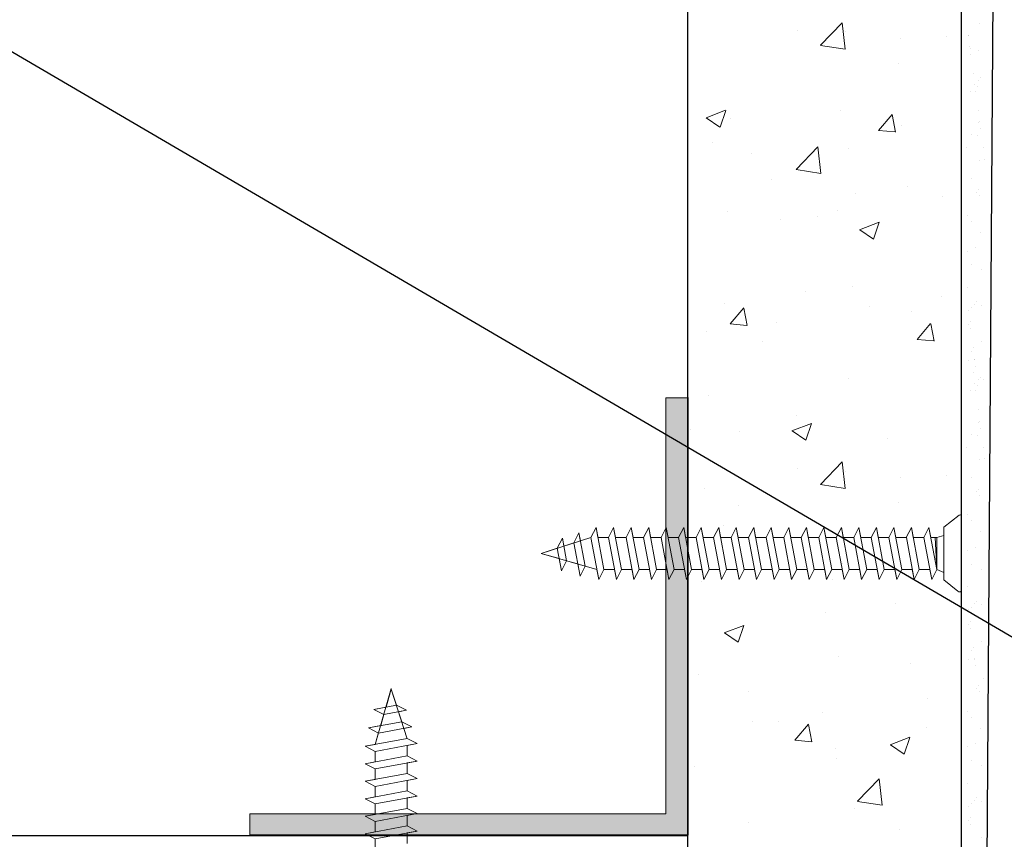
# Model space of a CAD drawing. Units: millimetres. Extents: x 18461 to 18758, y 3121 to 3338.
# Drawn here: x 18598 to 18643, y 3195 to 3233 of the extents above; entities that cross this region are included whole.
import ezdxf

# ---------------------------------------------------------------- set-up
doc = ezdxf.new("R2010")
doc.units = ezdxf.units.MM
doc.layers.get('0').update_dxf_attribs({"lineweight": 25})
for name, color, linetype, lineweight in [('1', 7, 'Continuous', 20), ('Gipsp Sch', 253, 'Continuous', 5), ('Montagebügel Lienen', 255, 'Continuous', 0), ('Profile Sch', 251, 'Continuous', 15), ('Putz Sch', 252, 'Continuous', 20), ('Putznetz Lienien', 7, 'Continuous', 15), ('Schrafur Montageb', 253, 'Continuous', 20)]:
    doc.layers.add(name, color=color, linetype=linetype, lineweight=lineweight)
doc.layers.add('Türdichtung', color=254, linetype='Continuous')

msp = doc.modelspace()

# ---------------------------------------------------------------- hatches: boundary and pattern name
at = {"layer": 'Putz Sch'}
msp.add_hatch(color=256, dxfattribs=at).paths.add_polyline_path([(18628.661, 3215.454), (18627.661, 3215.454), (18627.661, 3196.454), (18608.661, 3196.454), (18608.661, 3195.454), (18628.661, 3195.454)])
at = {"layer": 'Schrafur Montageb'}
h = msp.add_hatch(color=256, dxfattribs=at)
edge = h.paths.add_edge_path()
edge.add_line((18595.824, 3247.946), (18595.824, 3243.704))
edge.add_arc((18595.684, 3243.704), 0.14, 359.6463, 489.9467)
edge.add_line((18595.594, 3243.812), (18593.824, 3241.724))
edge.add_line((18593.824, 3241.724), (18593.824, 3248.73))
edge.add_line((18593.824, 3248.73), (18598.15, 3253.455))
edge.add_line((18598.15, 3253.455), (18598.15, 3282.955))
edge.add_line((18598.15, 3282.955), (18563.095, 3282.955))
edge.add_line((18563.095, 3282.955), (18565.09, 3284.725))
edge.add_arc((18564.983, 3284.814), 0.14, 320.0533, 450.3537)
edge.add_line((18564.982, 3284.954), (18598.15, 3284.955))
edge.add_arc((18598.15, 3282.955), 2, 0, 90, ccw=False)
edge.add_line((18600.15, 3282.955), (18600.15, 3280.455))
edge.add_line((18600.15, 3280.455), (18600.35, 3280.455))
edge.add_arc((18600.35, 3282.455), 2, 270, 360)
edge.add_line((18602.35, 3282.455), (18602.35, 3288.455))
edge.add_line((18602.35, 3288.455), (18604.35, 3288.455))
edge.add_line((18604.35, 3288.455), (18604.35, 3282.455))
edge.add_arc((18600.35, 3282.455), 4, 270, 360, ccw=False)
edge.add_line((18600.35, 3278.455), (18600.15, 3278.455))
edge.add_line((18600.15, 3278.455), (18600.15, 3274.478))
edge.add_line((18600.15, 3274.478), (18600.35, 3274.478))
edge.add_arc((18600.35, 3270.478), 4, 0, 90, ccw=False)
edge.add_line((18604.35, 3270.478), (18604.35, 3264.455))
edge.add_line((18604.35, 3264.455), (18602.35, 3264.455))
edge.add_line((18602.35, 3264.455), (18602.35, 3270.478))
edge.add_arc((18600.35, 3270.478), 2, 0, 90)
edge.add_line((18600.35, 3272.478), (18600.15, 3272.478))
edge.add_line((18600.15, 3272.478), (18600.15, 3253.587))
edge.add_arc((18597.817, 3253.587), 2.333, 311.7565, 360, ccw=False)
edge.add_line((18599.371, 3251.847), (18595.824, 3247.946))
edge = h.paths.add_edge_path()
edge.add_line((18593.824, 3229.455), (18593.824, 3236.872))
edge.add_line((18593.824, 3236.872), (18595.594, 3234.877))
edge.add_arc((18595.684, 3234.984), 0.14, 230.0533, 360.3537)
edge.add_line((18595.824, 3234.985), (18595.824, 3229.455))
edge.add_line((18595.824, 3229.455), (18593.824, 3229.455))
edge = h.paths.add_edge_path(flags=17)
edge.add_arc((18595.684, 3234.985), 0.14, 230.0533, 360.3537)
edge.add_arc((18595.684, 3234.985), 0.14, -129.9467, 0.3537, ccw=False)
edge = h.paths.add_edge_path(flags=17)
edge.add_arc((18595.684, 3243.705), 0.14, 359.6463, 489.9467)
edge.add_arc((18595.684, 3243.705), 0.14, -0.3537, 129.9467, ccw=False)
edge = h.paths.add_edge_path()
edge.add_line((18556.156, 3284.725), (18558.243, 3282.955))
edge.add_line((18558.243, 3282.955), (18530.15, 3282.955))
edge.add_line((18530.15, 3282.955), (18530.15, 3284.955))
edge.add_line((18530.15, 3284.955), (18556.264, 3284.954))
edge.add_arc((18556.263, 3284.814), 0.14, 89.6463, 219.9467)
edge = h.paths.add_edge_path(flags=17)
edge.add_line((18595.594, 3243.812), (18593.824, 3241.724))
edge.add_line((18595.594, 3243.812), (18593.824, 3241.724))
edge = h.paths.add_edge_path()
edge.add_line((18595.594, 3243.813), (18593.824, 3241.725))
edge.add_line((18556.156, 3284.725), (18558.243, 3282.955))
edge.add_arc((18564.983, 3284.814), 0.14, 320.0533, 450.3537)
edge.add_arc((18556.263, 3284.814), 0.14, 89.6463, 219.9467)
edge.add_line((18530.15, 3282.955), (18530.15, 3284.955))
edge.add_line((18595.824, 3234.985), (18595.824, 3234.984))

# ---------------------------------------------------------------- linework, layer by layer
for p, q in [((18642.732, 3256.203), (18642.161, 3170.476)), ((18628.661, 3170.476), (18628.661, 3254.562)), ((18641.161, 3170.476), (18641.161, 3254.024)), ((18652.223, 3199.393), (18597.661, 3231.342)), ((18628.661, 3215.476), (18628.661, 3195.476)), ((18628.661, 3215.476), (18628.661, 3195.476)), ((18628.661, 3215.476), (18628.661, 3195.476)), ((18628.661, 3195.454), (18487.615, 3195.454)), ((18628.661, 3195.454), (18490.609, 3195.454)), ((18628.661, 3195.454), (18490.609, 3195.454)), ((18628.661, 3195.476), (18608.661, 3195.476)), ((18628.661, 3195.476), (18608.661, 3195.476))]:
    msp.add_line(p, q)
at = {"layer": '1'}
for p, q in [((18641.968, 3232.545), (18641.968, 3232.545)), ((18641.462, 3231.992), (18641.462, 3231.992)), ((18641.47, 3232.006), (18641.47, 3232.006)), ((18641.538, 3231.489), (18641.538, 3231.489)), ((18641.584, 3231.428), (18641.584, 3231.428)), ((18641.582, 3231.159), (18641.582, 3231.159)), ((18641.918, 3231.31), (18641.918, 3231.31)), ((18641.695, 3230.296), (18641.695, 3230.296)), ((18642.019, 3230.083), (18642.019, 3230.083)), ((18641.763, 3229.78), (18641.763, 3229.78)), ((18641.91, 3229.685), (18641.91, 3229.685)), ((18641.912, 3229.966), (18641.912, 3229.966)), ((18641.588, 3229.45), (18641.588, 3229.45)), ((18641.807, 3229.45), (18641.807, 3229.45)), ((18641.92, 3228.587), (18641.92, 3228.587)), ((18641.932, 3228.023), (18641.932, 3228.023)), ((18641.988, 3228.071), (18641.988, 3228.071)), ((18641.591, 3227.473), (18641.591, 3227.473)), ((18641.89, 3227.425), (18641.89, 3227.425)), ((18642.032, 3227.74), (18642.032, 3227.74)), ((18641.384, 3226.873), (18641.384, 3226.873)), ((18642.145, 3226.878), (18642.145, 3226.878)), ((18641.993, 3226.308), (18641.993, 3226.308)), ((18642.213, 3226.362), (18642.213, 3226.362)), ((18641.595, 3225.495), (18641.595, 3225.495)), ((18641.834, 3224.847), (18641.834, 3224.847)), ((18641.941, 3224.964), (18641.941, 3224.964)), ((18641.986, 3224.684), (18641.986, 3224.684)), ((18641.419, 3223.787), (18641.419, 3223.787)), ((18641.599, 3223.518), (18641.599, 3223.518)), ((18642.007, 3223.022), (18642.007, 3223.022)), ((18641.412, 3222.163), (18641.412, 3222.163)), ((18641.812, 3222.306), (18641.812, 3222.306)), ((18641.602, 3221.54), (18641.602, 3221.54)), ((18642.069, 3221.307), (18642.069, 3221.307)), ((18641.433, 3220.501), (18641.433, 3220.501)), ((18641.756, 3219.728), (18641.756, 3219.728)), ((18641.863, 3219.845), (18641.863, 3219.845)), ((18641.478, 3219.455), (18641.478, 3219.455)), ((18641.606, 3219.563), (18641.606, 3219.563)), ((18642.061, 3219.682), (18642.061, 3219.682)), ((18641.546, 3218.939), (18641.546, 3218.939)), ((18641.495, 3218.786), (18641.495, 3218.786)), ((18641.59, 3218.609), (18641.59, 3218.609)), ((18642.082, 3218.02), (18642.082, 3218.02)), ((18641.609, 3217.585), (18641.609, 3217.585)), ((18641.703, 3217.746), (18641.703, 3217.746)), ((18641.487, 3217.161), (18641.487, 3217.161)), ((18641.734, 3217.187), (18641.734, 3217.187)), ((18641.771, 3217.23), (18641.771, 3217.23)), ((18641.695, 3216.616), (18641.695, 3216.616)), ((18641.815, 3216.899), (18641.815, 3216.899)), ((18641.763, 3216.1), (18641.763, 3216.1)), ((18641.912, 3216.286), (18641.912, 3216.286)), ((18642.019, 3216.403), (18642.019, 3216.403)), ((18642.144, 3216.305), (18642.144, 3216.305)), ((18641.588, 3215.77), (18641.588, 3215.77)), ((18641.807, 3215.77), (18641.807, 3215.77)), ((18641.91, 3216.005), (18641.91, 3216.005)), ((18641.92, 3214.907), (18641.92, 3214.907)), ((18641.932, 3214.343), (18641.932, 3214.343)), ((18641.988, 3214.391), (18641.988, 3214.391)), ((18642.032, 3214.06), (18642.032, 3214.06)), ((18641.591, 3213.793), (18641.591, 3213.793)), ((18641.89, 3213.745), (18641.89, 3213.745)), ((18641.384, 3213.193), (18641.384, 3213.193)), ((18642.145, 3213.198), (18642.145, 3213.198)), ((18641.993, 3212.628), (18641.993, 3212.628)), ((18642.213, 3212.682), (18642.213, 3212.682)), ((18641.595, 3211.815), (18641.595, 3211.815)), ((18641.834, 3211.167), (18641.834, 3211.167)), ((18641.941, 3211.284), (18641.941, 3211.284)), ((18641.986, 3211.004), (18641.986, 3211.004)), ((18641.419, 3210.107), (18641.419, 3210.107)), ((18641.599, 3209.838), (18641.599, 3209.838)), ((18642.007, 3209.342), (18642.007, 3209.342)), ((18641.412, 3208.483), (18641.412, 3208.483)), ((18641.812, 3208.626), (18641.812, 3208.626)), ((18641.602, 3207.86), (18641.602, 3207.86)), ((18642.069, 3207.627), (18642.069, 3207.627)), ((18641.433, 3206.821), (18641.433, 3206.821)), ((18641.478, 3205.775), (18641.478, 3205.775)), ((18641.606, 3205.883), (18641.606, 3205.883)), ((18641.756, 3206.048), (18641.756, 3206.048)), ((18641.863, 3206.165), (18641.863, 3206.165)), ((18642.061, 3206.002), (18642.061, 3206.002)), ((18641.495, 3205.106), (18641.495, 3205.106)), ((18641.546, 3205.259), (18641.546, 3205.259)), ((18641.59, 3204.928), (18641.59, 3204.928)), ((18641.703, 3204.066), (18641.703, 3204.066)), ((18642.082, 3204.34), (18642.082, 3204.34)), ((18641.609, 3203.905), (18641.609, 3203.905)), ((18641.734, 3203.507), (18641.734, 3203.507)), ((18641.771, 3203.55), (18641.771, 3203.55)), ((18641.487, 3203.481), (18641.487, 3203.481)), ((18641.815, 3203.219), (18641.815, 3203.219)), ((18642.144, 3202.625), (18642.144, 3202.625)), ((18641.834, 3202.191), (18641.834, 3202.191)), ((18641.941, 3202.308), (18641.941, 3202.308)), ((18641.986, 3202.028), (18641.986, 3202.028)), ((18641.419, 3201.131), (18641.419, 3201.131)), ((18641.599, 3200.862), (18641.599, 3200.862)), ((18642.007, 3200.366), (18642.007, 3200.366)), ((18641.412, 3199.507), (18641.412, 3199.507)), ((18641.812, 3199.65), (18641.812, 3199.65)), ((18641.602, 3198.884), (18641.602, 3198.884)), ((18642.069, 3198.651), (18642.069, 3198.651)), ((18641.433, 3197.845), (18641.433, 3197.845)), ((18641.478, 3196.799), (18641.478, 3196.799)), ((18641.606, 3196.907), (18641.606, 3196.907)), ((18641.756, 3197.072), (18641.756, 3197.072)), ((18641.863, 3197.189), (18641.863, 3197.189)), ((18642.061, 3197.026), (18642.061, 3197.026)), ((18641.495, 3196.13), (18641.495, 3196.13)), ((18641.546, 3196.283), (18641.546, 3196.283)), ((18641.59, 3195.953), (18641.59, 3195.953)), ((18642.082, 3195.364), (18642.082, 3195.364))]:
    msp.add_line(p, q, dxfattribs=at)
at = {"layer": 'Gipsp Sch'}
for p, q in [((18634.717, 3231.565), (18635.707, 3232.596)), ((18635.848, 3231.387), (18635.707, 3232.593)), ((18633.684, 3232.254), (18633.684, 3232.254)), ((18635.857, 3232.172), (18635.857, 3232.172)), ((18638.359, 3231.871), (18638.359, 3231.871)), ((18640.464, 3231.967), (18640.464, 3231.967)), ((18634.72, 3231.559), (18635.85, 3231.383)), ((18638.29, 3230.738), (18638.29, 3230.738)), ((18629.496, 3228.252), (18630.385, 3228.593)), ((18629.497, 3228.249), (18630.129, 3227.823)), ((18630.13, 3227.823), (18630.388, 3228.591)), ((18635.644, 3228.602), (18635.644, 3228.602)), ((18637.374, 3227.676), (18637.986, 3228.406)), ((18638.14, 3227.598), (18637.994, 3228.394)), ((18630.631, 3228.206), (18630.631, 3228.206)), ((18638.396, 3227.889), (18638.396, 3227.889)), ((18637.372, 3227.675), (18638.131, 3227.609)), ((18629.798, 3227.127), (18629.798, 3227.127)), ((18633.604, 3225.889), (18634.594, 3226.92)), ((18634.734, 3225.711), (18634.594, 3226.917)), ((18631.561, 3226.617), (18631.561, 3226.617)), ((18636.006, 3226.841), (18636.006, 3226.841)), ((18633.607, 3225.883), (18634.737, 3225.708)), ((18632.475, 3225.421), (18632.475, 3225.421)), ((18638.684, 3225.135), (18638.684, 3225.135)), ((18636.32, 3224.791), (18636.32, 3224.791)), ((18640.292, 3224.644), (18640.292, 3224.644)), ((18630.476, 3223.978), (18630.476, 3223.978)), ((18634.604, 3223.745), (18634.604, 3223.745)), ((18635.482, 3224.011), (18635.482, 3224.011)), ((18632.873, 3223.593), (18632.873, 3223.593)), ((18636.506, 3223.138), (18637.395, 3223.48)), ((18637.14, 3222.71), (18637.398, 3223.477)), ((18636.507, 3223.135), (18637.139, 3222.709)), ((18634.05, 3220.301), (18634.05, 3220.301)), ((18636.166, 3220.563), (18636.166, 3220.563)), ((18630.322, 3219.75), (18630.322, 3219.75)), ((18640.259, 3220.099), (18640.259, 3220.099)), ((18630.598, 3218.836), (18631.21, 3219.566)), ((18631.364, 3218.758), (18631.217, 3219.554)), ((18636.951, 3219.635), (18636.951, 3219.635)), ((18638.883, 3219.385), (18638.883, 3219.385)), ((18630.596, 3218.835), (18631.355, 3218.768)), ((18632.712, 3218.918), (18632.712, 3218.918)), ((18639.136, 3218.123), (18639.748, 3218.853)), ((18639.902, 3218.045), (18639.756, 3218.841)), ((18629.532, 3218.499), (18629.532, 3218.499)), ((18632.048, 3218.029), (18632.048, 3218.029)), ((18639.135, 3218.122), (18639.894, 3218.056)), ((18636.012, 3216.335), (18636.012, 3216.335)), ((18629.597, 3215.544), (18629.597, 3215.544)), ((18633.61, 3214.648), (18633.61, 3214.648)), ((18628.8, 3214.015), (18628.8, 3214.015)), ((18631.007, 3213.917), (18631.007, 3213.917)), ((18633.416, 3213.951), (18634.305, 3214.292)), ((18633.417, 3213.948), (18634.049, 3213.522)), ((18634.05, 3213.522), (18634.308, 3214.29)), ((18637.786, 3213.609), (18637.786, 3213.609)), ((18634.717, 3211.5), (18635.707, 3212.531)), ((18635.848, 3211.322), (18635.707, 3212.528)), ((18633.684, 3212.211), (18633.684, 3212.211)), ((18635.857, 3212.108), (18635.857, 3212.108)), ((18638.359, 3211.807), (18638.359, 3211.807)), ((18640.464, 3211.903), (18640.464, 3211.903)), ((18629.442, 3211.295), (18629.442, 3211.295)), ((18634.72, 3211.494), (18635.85, 3211.319)), ((18630.953, 3210.536), (18630.953, 3210.536)), ((18638.29, 3210.673), (18638.29, 3210.673)), ((18630.269, 3209.617), (18630.269, 3209.617)), ((18633.996, 3207.747), (18633.996, 3207.747)), ((18635.703, 3207.88), (18635.703, 3207.88)), ((18635.26, 3207.153), (18635.26, 3207.153)), ((18629.288, 3207.067), (18629.288, 3207.067)), ((18638.128, 3206.083), (18638.128, 3206.083)), ((18634.949, 3205.664), (18634.949, 3205.664)), ((18630.326, 3204.719), (18631.215, 3205.061)), ((18630.96, 3204.291), (18631.218, 3205.059)), ((18630.327, 3204.717), (18630.959, 3204.291)), ((18635.548, 3203.652), (18635.548, 3203.652)), ((18638.846, 3203.303), (18638.846, 3203.303)), ((18629.133, 3202.839), (18629.133, 3202.839)), ((18631.439, 3202.031), (18631.439, 3202.031)), ((18639.597, 3201.707), (18639.597, 3201.707)), ((18634.787, 3201.074), (18634.787, 3201.074)), ((18631.608, 3200.655), (18631.608, 3200.655)), ((18632.786, 3200.664), (18632.786, 3200.664)), ((18633.551, 3199.815), (18634.163, 3200.544)), ((18634.317, 3199.737), (18634.171, 3200.533)), ((18639.566, 3200.377), (18639.566, 3200.377)), ((18637.907, 3199.606), (18638.796, 3199.948)), ((18638.541, 3199.178), (18638.798, 3199.945)), ((18633.55, 3199.813), (18634.309, 3199.747)), ((18637.908, 3199.603), (18638.54, 3199.177)), ((18628.685, 3199.266), (18628.685, 3199.266)), ((18635.394, 3199.424), (18635.394, 3199.424)), ((18628.979, 3198.633), (18628.979, 3198.633)), ((18635.464, 3198.958), (18635.464, 3198.958)), ((18636.401, 3197.027), (18637.39, 3198.058)), ((18637.531, 3196.849), (18637.391, 3198.055)), ((18636.404, 3197.021), (18637.533, 3196.846)), ((18636.256, 3196.698), (18636.256, 3196.698)), ((18631.446, 3196.065), (18631.446, 3196.065)), ((18638.322, 3195.725), (18638.322, 3195.725))]:
    msp.add_line(p, q, dxfattribs=at)
at = {"layer": 'Montagebügel Lienen'}
for p, q in [((18628.661, 3215.476), (18628.661, 3195.476)), ((18628.661, 3215.476), (18628.661, 3195.476)), ((18628.661, 3215.476), (18628.661, 3195.476)), ((18628.661, 3215.476), (18628.661, 3195.476)), ((18628.661, 3215.476), (18628.661, 3195.476)), ((18628.661, 3215.476), (18628.661, 3195.476)), ((18628.661, 3215.476), (18628.661, 3195.476)), ((18628.661, 3215.476), (18628.661, 3195.476)), ((18628.661, 3195.476), (18628.661, 3215.476)), ((18628.661, 3195.476), (18608.661, 3195.476)), ((18628.661, 3195.476), (18608.661, 3195.476)), ((18628.661, 3195.476), (18608.661, 3195.476)), ((18628.661, 3195.476), (18608.661, 3195.476)), ((18628.661, 3195.476), (18608.661, 3195.476)), ((18608.661, 3195.476), (18608.661, 3195.476)), ((18608.661, 3195.476), (18608.661, 3195.476))]:
    msp.add_line(p, q, dxfattribs=at)
at = {"layer": 'Profile Sch'}
for p, q in [((18640.351, 3209.55), (18641.056, 3210.095)), ((18624.237, 3209.081), (18624.472, 3209.539)), ((18624.237, 3209.081), (18624.472, 3209.539)), ((18624.237, 3209.081), (18624.472, 3209.539)), ((18624.557, 3209.081), (18624.472, 3209.539)), ((18624.831, 3207.619), (18624.472, 3209.539)), ((18624.831, 3207.619), (18624.472, 3209.539)), ((18625.037, 3209.081), (18625.272, 3209.539)), ((18625.037, 3209.081), (18625.272, 3209.539)), ((18625.037, 3209.081), (18625.272, 3209.539)), ((18625.357, 3209.081), (18625.272, 3209.539)), ((18625.631, 3207.619), (18625.272, 3209.539)), ((18625.631, 3207.619), (18625.272, 3209.539)), ((18625.837, 3209.081), (18626.072, 3209.539)), ((18625.837, 3209.081), (18626.072, 3209.539)), ((18625.837, 3209.081), (18626.072, 3209.539)), ((18626.157, 3209.081), (18626.072, 3209.539)), ((18626.431, 3207.619), (18626.072, 3209.539)), ((18626.431, 3207.619), (18626.072, 3209.539)), ((18626.637, 3209.081), (18626.872, 3209.539)), ((18626.637, 3209.081), (18626.872, 3209.539)), ((18626.637, 3209.081), (18626.872, 3209.539)), ((18626.957, 3209.081), (18626.872, 3209.539)), ((18627.231, 3207.619), (18626.872, 3209.539)), ((18627.231, 3207.619), (18626.872, 3209.539)), ((18627.437, 3209.081), (18627.672, 3209.539)), ((18627.437, 3209.081), (18627.672, 3209.539)), ((18627.437, 3209.081), (18627.672, 3209.539)), ((18627.757, 3209.081), (18627.672, 3209.539)), ((18628.031, 3207.619), (18627.672, 3209.539)), ((18628.031, 3207.619), (18627.672, 3209.539)), ((18628.237, 3209.081), (18628.472, 3209.539)), ((18628.237, 3209.081), (18628.472, 3209.539)), ((18628.237, 3209.081), (18628.472, 3209.539)), ((18628.557, 3209.081), (18628.472, 3209.539)), ((18628.831, 3207.619), (18628.472, 3209.539)), ((18628.831, 3207.619), (18628.472, 3209.539)), ((18629.037, 3209.081), (18629.272, 3209.539)), ((18629.037, 3209.081), (18629.272, 3209.539)), ((18629.037, 3209.081), (18629.272, 3209.539)), ((18629.357, 3209.081), (18629.272, 3209.539)), ((18629.631, 3207.619), (18629.272, 3209.539)), ((18629.631, 3207.619), (18629.272, 3209.539)), ((18629.837, 3209.081), (18630.072, 3209.539)), ((18629.837, 3209.081), (18630.072, 3209.539)), ((18629.837, 3209.081), (18630.072, 3209.539)), ((18630.157, 3209.081), (18630.072, 3209.539)), ((18630.431, 3207.619), (18630.072, 3209.539)), ((18630.431, 3207.619), (18630.072, 3209.539)), ((18630.637, 3209.081), (18630.872, 3209.539)), ((18630.637, 3209.081), (18630.872, 3209.539)), ((18630.637, 3209.081), (18630.872, 3209.539)), ((18630.957, 3209.081), (18630.872, 3209.539)), ((18631.231, 3207.619), (18630.872, 3209.539)), ((18631.231, 3207.619), (18630.872, 3209.539)), ((18631.437, 3209.081), (18631.672, 3209.539)), ((18631.437, 3209.081), (18631.672, 3209.539)), ((18631.437, 3209.081), (18631.672, 3209.539)), ((18631.757, 3209.081), (18631.672, 3209.539)), ((18632.031, 3207.619), (18631.672, 3209.539)), ((18632.031, 3207.619), (18631.672, 3209.539)), ((18632.237, 3209.081), (18632.472, 3209.539)), ((18632.237, 3209.081), (18632.472, 3209.539)), ((18632.237, 3209.081), (18632.472, 3209.539)), ((18632.558, 3209.078), (18632.472, 3209.539)), ((18632.831, 3207.619), (18632.472, 3209.539)), ((18632.831, 3207.619), (18632.472, 3209.539)), ((18633.037, 3209.081), (18633.272, 3209.539)), ((18633.037, 3209.081), (18633.272, 3209.539)), ((18633.038, 3209.078), (18633.272, 3209.539)), ((18633.358, 3209.078), (18633.272, 3209.539)), ((18633.631, 3207.619), (18633.272, 3209.539)), ((18633.631, 3207.619), (18633.272, 3209.539)), ((18633.837, 3209.081), (18634.072, 3209.539)), ((18633.837, 3209.081), (18634.072, 3209.539)), ((18633.838, 3209.078), (18634.072, 3209.539)), ((18634.157, 3209.081), (18634.072, 3209.539)), ((18634.431, 3207.619), (18634.072, 3209.539)), ((18634.431, 3207.619), (18634.072, 3209.539)), ((18634.637, 3209.081), (18634.872, 3209.539)), ((18634.637, 3209.081), (18634.872, 3209.539)), ((18634.637, 3209.081), (18634.872, 3209.539)), ((18634.957, 3209.081), (18634.872, 3209.539)), ((18635.231, 3207.619), (18634.872, 3209.539)), ((18635.231, 3207.619), (18634.872, 3209.539)), ((18635.437, 3209.081), (18635.672, 3209.539)), ((18635.437, 3209.081), (18635.672, 3209.539)), ((18635.437, 3209.081), (18635.672, 3209.539)), ((18635.757, 3209.081), (18635.672, 3209.539)), ((18636.031, 3207.619), (18635.672, 3209.539)), ((18636.031, 3207.619), (18635.672, 3209.539)), ((18636.237, 3209.081), (18636.472, 3209.539)), ((18636.237, 3209.081), (18636.472, 3209.539)), ((18636.237, 3209.081), (18636.472, 3209.539)), ((18636.557, 3209.081), (18636.472, 3209.539)), ((18636.831, 3207.619), (18636.472, 3209.539)), ((18636.831, 3207.619), (18636.472, 3209.539)), ((18637.037, 3209.081), (18637.272, 3209.539)), ((18637.037, 3209.081), (18637.272, 3209.539)), ((18637.037, 3209.081), (18637.272, 3209.539)), ((18637.357, 3209.081), (18637.272, 3209.539)), ((18637.631, 3207.619), (18637.272, 3209.539)), ((18637.631, 3207.619), (18637.272, 3209.539)), ((18637.837, 3209.081), (18638.072, 3209.539)), ((18637.837, 3209.081), (18638.072, 3209.539)), ((18637.837, 3209.081), (18638.072, 3209.539)), ((18638.157, 3209.081), (18638.072, 3209.539)), ((18638.431, 3207.619), (18638.072, 3209.539)), ((18638.431, 3207.619), (18638.072, 3209.539)), ((18638.637, 3209.081), (18638.872, 3209.539)), ((18638.637, 3209.081), (18638.872, 3209.539)), ((18638.637, 3209.081), (18638.872, 3209.539)), ((18638.957, 3209.081), (18638.872, 3209.539)), ((18639.231, 3207.619), (18638.872, 3209.539)), ((18639.231, 3207.619), (18638.872, 3209.539)), ((18639.437, 3209.081), (18639.672, 3209.539)), ((18639.437, 3209.081), (18639.672, 3209.539)), ((18639.757, 3209.081), (18639.672, 3209.539)), ((18640.031, 3207.619), (18639.672, 3209.539)), ((18640.351, 3209.55), (18640.351, 3209.168)), ((18640.351, 3207.15), (18640.351, 3209.55)), ((18621.961, 3208.35), (18624.238, 3209.078)), ((18622.7, 3208.586), (18622.934, 3209.047)), ((18622.7, 3208.589), (18622.934, 3209.047)), ((18623.002, 3208.683), (18622.934, 3209.047)), ((18623.127, 3208.016), (18622.934, 3209.047)), ((18623.455, 3208.831), (18623.689, 3209.289)), ((18623.455, 3208.831), (18623.689, 3209.289)), ((18623.757, 3208.925), (18623.689, 3209.289)), ((18623.973, 3207.773), (18623.689, 3209.289)), ((18623.757, 3208.925), (18624.237, 3209.081)), ((18624.597, 3207.158), (18624.238, 3209.078)), ((18624.597, 3207.158), (18624.238, 3209.078)), ((18625.037, 3209.081), (18624.557, 3209.081)), ((18625.037, 3209.081), (18624.557, 3209.081)), ((18625.397, 3207.158), (18625.038, 3209.078)), ((18625.397, 3207.158), (18625.038, 3209.078)), ((18625.837, 3209.081), (18625.357, 3209.081)), ((18625.837, 3209.081), (18625.357, 3209.081)), ((18626.197, 3207.158), (18625.838, 3209.078)), ((18626.197, 3207.158), (18625.838, 3209.078)), ((18626.637, 3209.081), (18626.157, 3209.081)), ((18626.637, 3209.081), (18626.157, 3209.081)), ((18626.997, 3207.158), (18626.638, 3209.078)), ((18626.997, 3207.158), (18626.638, 3209.078)), ((18627.437, 3209.081), (18626.957, 3209.081)), ((18627.437, 3209.081), (18626.957, 3209.081)), ((18627.797, 3207.158), (18627.438, 3209.078)), ((18627.797, 3207.158), (18627.438, 3209.078)), ((18628.237, 3209.081), (18627.757, 3209.081)), ((18628.237, 3209.081), (18627.757, 3209.081)), ((18628.597, 3207.158), (18628.238, 3209.078)), ((18628.597, 3207.158), (18628.238, 3209.078)), ((18629.037, 3209.081), (18628.557, 3209.081)), ((18629.037, 3209.081), (18628.557, 3209.081)), ((18629.397, 3207.158), (18629.038, 3209.078)), ((18629.397, 3207.158), (18629.038, 3209.078)), ((18629.837, 3209.081), (18629.357, 3209.081)), ((18629.837, 3209.081), (18629.357, 3209.081)), ((18630.197, 3207.158), (18629.838, 3209.078)), ((18630.197, 3207.158), (18629.838, 3209.078)), ((18630.637, 3209.081), (18630.157, 3209.081)), ((18630.637, 3209.081), (18630.157, 3209.081)), ((18630.997, 3207.158), (18630.638, 3209.078)), ((18630.997, 3207.158), (18630.638, 3209.078)), ((18631.437, 3209.081), (18630.957, 3209.081)), ((18631.437, 3209.081), (18630.957, 3209.081)), ((18631.797, 3207.158), (18631.438, 3209.078)), ((18631.797, 3207.158), (18631.438, 3209.078)), ((18632.237, 3209.081), (18631.757, 3209.081)), ((18632.237, 3209.081), (18631.757, 3209.081)), ((18632.597, 3207.158), (18632.238, 3209.078)), ((18632.597, 3207.158), (18632.238, 3209.078)), ((18633.038, 3209.078), (18632.558, 3209.078)), ((18633.038, 3209.078), (18632.558, 3209.078)), ((18633.397, 3207.158), (18633.038, 3209.078)), ((18633.397, 3207.158), (18633.038, 3209.078)), ((18633.838, 3209.078), (18633.358, 3209.078)), ((18633.838, 3209.078), (18633.358, 3209.078)), ((18634.197, 3207.158), (18633.838, 3209.078)), ((18634.197, 3207.158), (18633.838, 3209.078)), ((18634.637, 3209.081), (18634.157, 3209.081)), ((18634.637, 3209.081), (18634.157, 3209.081)), ((18634.997, 3207.158), (18634.638, 3209.078)), ((18634.997, 3207.158), (18634.638, 3209.078)), ((18635.437, 3209.081), (18634.957, 3209.081)), ((18635.437, 3209.081), (18634.957, 3209.081)), ((18635.797, 3207.158), (18635.438, 3209.078)), ((18635.797, 3207.158), (18635.438, 3209.078)), ((18636.237, 3209.081), (18635.757, 3209.081)), ((18636.237, 3209.081), (18635.757, 3209.081)), ((18636.597, 3207.158), (18636.238, 3209.078)), ((18636.597, 3207.158), (18636.238, 3209.078)), ((18637.037, 3209.081), (18636.557, 3209.081)), ((18637.037, 3209.081), (18636.557, 3209.081)), ((18637.397, 3207.158), (18637.038, 3209.078)), ((18637.397, 3207.158), (18637.038, 3209.078)), ((18637.837, 3209.081), (18637.357, 3209.081)), ((18637.837, 3209.081), (18637.357, 3209.081)), ((18638.197, 3207.158), (18637.838, 3209.078)), ((18638.197, 3207.158), (18637.838, 3209.078)), ((18638.637, 3209.081), (18638.157, 3209.081)), ((18638.637, 3209.081), (18638.157, 3209.081)), ((18638.997, 3207.158), (18638.638, 3209.078)), ((18638.997, 3207.158), (18638.638, 3209.078)), ((18639.437, 3209.081), (18638.957, 3209.081)), ((18639.437, 3209.081), (18638.957, 3209.081)), ((18639.797, 3207.158), (18639.438, 3209.078)), ((18639.757, 3209.081), (18640.031, 3209.081)), ((18639.757, 3209.081), (18640.031, 3209.081)), ((18640.031, 3207.619), (18639.949, 3209.081)), ((18640.031, 3209.081), (18640.351, 3209.168)), ((18640.031, 3209.081), (18640.351, 3209.168)), ((18640.031, 3207.619), (18640.031, 3209.081)), ((18640.351, 3207.619), (18640.351, 3209.081)), ((18621.961, 3208.35), (18622.7, 3208.586)), ((18622.894, 3207.555), (18622.7, 3208.589)), ((18623.002, 3208.683), (18623.455, 3208.831)), ((18623.739, 3207.313), (18623.455, 3208.831)), ((18622.789, 3208.113), (18621.961, 3208.35)), ((18621.961, 3208.35), (18624.511, 3207.619)), ((18622.894, 3207.555), (18622.789, 3208.113)), ((18622.894, 3207.555), (18623.127, 3208.016)), ((18622.894, 3207.555), (18623.127, 3208.016)), ((18623.127, 3208.016), (18623.635, 3207.87)), ((18623.739, 3207.313), (18623.635, 3207.87)), ((18623.739, 3207.313), (18623.973, 3207.773)), ((18623.739, 3207.313), (18623.973, 3207.773)), ((18623.973, 3207.773), (18624.511, 3207.619)), ((18624.597, 3207.158), (18624.511, 3207.619)), ((18624.597, 3207.158), (18624.831, 3207.619)), ((18624.597, 3207.158), (18624.831, 3207.619)), ((18624.597, 3207.158), (18624.831, 3207.619)), ((18625.311, 3207.619), (18624.831, 3207.619)), ((18625.311, 3207.619), (18624.831, 3207.619)), ((18625.397, 3207.158), (18625.311, 3207.619)), ((18625.397, 3207.158), (18625.631, 3207.619)), ((18625.397, 3207.158), (18625.631, 3207.619)), ((18625.397, 3207.158), (18625.631, 3207.619)), ((18626.111, 3207.619), (18625.631, 3207.619)), ((18626.111, 3207.619), (18625.631, 3207.619)), ((18626.197, 3207.158), (18626.111, 3207.619)), ((18626.197, 3207.158), (18626.431, 3207.619)), ((18626.197, 3207.158), (18626.431, 3207.619)), ((18626.197, 3207.158), (18626.431, 3207.619)), ((18626.911, 3207.619), (18626.431, 3207.619)), ((18626.911, 3207.619), (18626.431, 3207.619)), ((18626.997, 3207.158), (18626.911, 3207.619)), ((18626.997, 3207.158), (18627.231, 3207.619)), ((18626.997, 3207.158), (18627.231, 3207.619)), ((18626.997, 3207.158), (18627.231, 3207.619)), ((18627.711, 3207.619), (18627.231, 3207.619)), ((18627.711, 3207.619), (18627.231, 3207.619)), ((18627.797, 3207.158), (18627.711, 3207.619)), ((18627.797, 3207.158), (18628.031, 3207.619)), ((18627.797, 3207.158), (18628.031, 3207.619)), ((18627.797, 3207.158), (18628.031, 3207.619)), ((18628.511, 3207.619), (18628.031, 3207.619)), ((18628.597, 3207.158), (18628.511, 3207.619)), ((18628.597, 3207.158), (18628.831, 3207.619)), ((18628.597, 3207.158), (18628.831, 3207.619)), ((18628.597, 3207.158), (18628.831, 3207.619)), ((18629.311, 3207.619), (18628.831, 3207.619)), ((18629.311, 3207.619), (18628.831, 3207.619)), ((18629.397, 3207.158), (18629.311, 3207.619)), ((18629.397, 3207.158), (18629.631, 3207.619)), ((18629.397, 3207.158), (18629.631, 3207.619)), ((18629.397, 3207.158), (18629.631, 3207.619)), ((18630.111, 3207.619), (18629.631, 3207.619)), ((18630.111, 3207.619), (18629.631, 3207.619)), ((18630.197, 3207.158), (18630.111, 3207.619)), ((18630.197, 3207.158), (18630.431, 3207.619)), ((18630.197, 3207.158), (18630.431, 3207.619)), ((18630.197, 3207.158), (18630.431, 3207.619)), ((18630.911, 3207.619), (18630.431, 3207.619)), ((18630.911, 3207.619), (18630.431, 3207.619)), ((18630.997, 3207.158), (18630.911, 3207.619)), ((18630.997, 3207.158), (18631.231, 3207.619)), ((18630.997, 3207.158), (18631.231, 3207.619)), ((18630.997, 3207.158), (18631.231, 3207.619)), ((18631.711, 3207.619), (18631.231, 3207.619)), ((18631.711, 3207.619), (18631.231, 3207.619)), ((18631.797, 3207.158), (18631.711, 3207.619)), ((18631.797, 3207.158), (18632.031, 3207.619)), ((18631.797, 3207.158), (18632.031, 3207.619)), ((18631.797, 3207.158), (18632.031, 3207.619)), ((18632.511, 3207.619), (18632.031, 3207.619)), ((18632.511, 3207.619), (18632.031, 3207.619)), ((18632.597, 3207.158), (18632.511, 3207.619)), ((18632.597, 3207.158), (18632.831, 3207.619)), ((18632.597, 3207.158), (18632.831, 3207.619)), ((18632.597, 3207.158), (18632.831, 3207.619)), ((18633.311, 3207.619), (18632.831, 3207.619)), ((18633.311, 3207.619), (18632.831, 3207.619)), ((18633.397, 3207.158), (18633.311, 3207.619)), ((18633.397, 3207.158), (18633.631, 3207.619)), ((18633.397, 3207.158), (18633.631, 3207.619)), ((18633.397, 3207.158), (18633.631, 3207.619)), ((18634.111, 3207.619), (18633.631, 3207.619)), ((18634.111, 3207.619), (18633.631, 3207.619)), ((18634.197, 3207.158), (18634.111, 3207.619)), ((18634.197, 3207.158), (18634.431, 3207.619)), ((18634.197, 3207.158), (18634.431, 3207.619)), ((18634.197, 3207.158), (18634.431, 3207.619)), ((18634.911, 3207.619), (18634.431, 3207.619)), ((18634.911, 3207.619), (18634.431, 3207.619)), ((18634.997, 3207.158), (18634.911, 3207.619)), ((18634.997, 3207.158), (18635.231, 3207.619)), ((18634.997, 3207.158), (18635.231, 3207.619)), ((18634.997, 3207.158), (18635.231, 3207.619)), ((18635.711, 3207.619), (18635.231, 3207.619)), ((18635.711, 3207.619), (18635.231, 3207.619)), ((18635.797, 3207.158), (18635.711, 3207.619)), ((18635.797, 3207.158), (18636.031, 3207.619)), ((18635.797, 3207.158), (18636.031, 3207.619)), ((18635.797, 3207.158), (18636.031, 3207.619)), ((18636.511, 3207.619), (18636.031, 3207.619)), ((18636.597, 3207.158), (18636.511, 3207.619)), ((18636.597, 3207.158), (18636.831, 3207.619)), ((18636.597, 3207.158), (18636.831, 3207.619)), ((18636.597, 3207.158), (18636.831, 3207.619)), ((18637.311, 3207.619), (18636.831, 3207.619)), ((18637.311, 3207.619), (18636.831, 3207.619)), ((18637.397, 3207.158), (18637.311, 3207.619)), ((18637.397, 3207.158), (18637.631, 3207.619)), ((18637.397, 3207.158), (18637.631, 3207.619)), ((18637.397, 3207.158), (18637.631, 3207.619)), ((18638.111, 3207.619), (18637.631, 3207.619)), ((18638.111, 3207.619), (18637.631, 3207.619)), ((18638.197, 3207.158), (18638.111, 3207.619)), ((18638.197, 3207.158), (18638.431, 3207.619)), ((18638.197, 3207.158), (18638.431, 3207.619)), ((18638.197, 3207.158), (18638.431, 3207.619)), ((18638.911, 3207.619), (18638.431, 3207.619)), ((18638.911, 3207.619), (18638.431, 3207.619)), ((18638.997, 3207.158), (18638.911, 3207.619)), ((18638.997, 3207.158), (18639.231, 3207.619)), ((18638.997, 3207.158), (18639.231, 3207.619)), ((18638.997, 3207.158), (18639.231, 3207.619)), ((18639.711, 3207.619), (18639.231, 3207.619)), ((18639.711, 3207.619), (18639.231, 3207.619)), ((18639.797, 3207.158), (18639.711, 3207.619)), ((18639.797, 3207.158), (18640.031, 3207.619)), ((18639.797, 3207.158), (18640.031, 3207.619)), ((18640.031, 3207.619), (18640.351, 3207.478)), ((18640.031, 3207.619), (18640.351, 3207.478)), ((18640.351, 3207.15), (18640.351, 3207.478)), ((18640.351, 3207.15), (18640.992, 3206.624)), ((18615.118, 3202.176), (18614.387, 3199.626)), ((18614.881, 3201.326), (18615.118, 3202.154)), ((18615.118, 3202.154), (18615.354, 3201.415)), ((18615.118, 3202.154), (18615.846, 3199.877)), ((18614.323, 3201.222), (18615.357, 3201.415)), ((18614.323, 3201.222), (18614.881, 3201.326)), ((18615.354, 3201.415), (18615.815, 3201.181)), ((18615.357, 3201.415), (18615.815, 3201.181)), ((18614.323, 3201.222), (18614.784, 3200.988)), ((18614.323, 3201.222), (18614.784, 3200.988)), ((18614.784, 3200.988), (18614.638, 3200.481)), ((18614.784, 3200.988), (18615.815, 3201.181)), ((18615.451, 3201.113), (18615.815, 3201.181)), ((18615.451, 3201.113), (18615.598, 3200.66)), ((18614.08, 3200.376), (18615.598, 3200.66)), ((18614.08, 3200.376), (18614.638, 3200.481)), ((18614.08, 3200.376), (18614.541, 3200.143)), ((18614.08, 3200.376), (18614.541, 3200.143)), ((18614.541, 3200.143), (18616.056, 3200.426)), ((18615.598, 3200.66), (18616.056, 3200.426)), ((18615.598, 3200.66), (18616.056, 3200.426)), ((18615.692, 3200.358), (18616.056, 3200.426)), ((18615.692, 3200.358), (18615.849, 3199.878)), ((18614.541, 3200.164), (18614.387, 3199.626)), ((18613.926, 3199.54), (18615.846, 3199.899)), ((18613.926, 3199.54), (18615.846, 3199.899)), ((18613.926, 3199.54), (18614.387, 3199.626)), ((18613.926, 3199.54), (18614.387, 3199.306)), ((18613.926, 3199.54), (18614.387, 3199.306)), ((18613.926, 3199.54), (18614.387, 3199.306)), ((18614.387, 3199.306), (18616.307, 3199.665)), ((18614.387, 3199.306), (18616.307, 3199.665)), ((18615.849, 3199.9), (18616.307, 3199.665)), ((18615.849, 3199.9), (18616.307, 3199.665)), ((18615.849, 3199.9), (18616.307, 3199.665)), ((18615.849, 3199.58), (18616.307, 3199.665)), ((18615.849, 3199.1), (18615.849, 3199.58)), ((18615.849, 3199.1), (18615.849, 3199.58)), ((18613.926, 3198.74), (18615.846, 3199.099)), ((18613.926, 3198.74), (18615.846, 3199.099)), ((18614.387, 3198.826), (18614.387, 3199.306)), ((18614.387, 3198.826), (18614.387, 3199.306)), ((18615.849, 3199.1), (18616.307, 3198.865)), ((18615.849, 3199.1), (18616.307, 3198.865)), ((18615.849, 3199.1), (18616.307, 3198.865)), ((18613.926, 3198.74), (18614.387, 3198.826)), ((18613.926, 3198.74), (18614.387, 3198.506)), ((18613.926, 3198.74), (18614.387, 3198.506)), ((18613.926, 3198.74), (18614.387, 3198.506)), ((18614.387, 3198.506), (18616.307, 3198.865)), ((18614.387, 3198.506), (18616.307, 3198.865)), ((18615.849, 3198.78), (18616.307, 3198.865)), ((18615.849, 3198.3), (18615.849, 3198.78)), ((18615.849, 3198.3), (18615.849, 3198.78)), ((18613.926, 3197.94), (18615.846, 3198.299)), ((18613.926, 3197.94), (18615.846, 3198.299)), ((18614.387, 3198.026), (18614.387, 3198.506)), ((18614.387, 3198.026), (18614.387, 3198.506)), ((18615.849, 3198.3), (18616.307, 3198.065)), ((18615.849, 3198.3), (18616.307, 3198.065)), ((18615.849, 3198.3), (18616.307, 3198.065)), ((18613.926, 3197.94), (18614.387, 3198.026)), ((18613.926, 3197.94), (18614.387, 3197.706)), ((18613.926, 3197.94), (18614.387, 3197.706)), ((18613.926, 3197.94), (18614.387, 3197.706)), ((18614.387, 3197.706), (18616.307, 3198.065)), ((18614.387, 3197.706), (18616.307, 3198.065)), ((18614.387, 3197.226), (18614.387, 3197.706)), ((18614.387, 3197.226), (18614.387, 3197.706)), ((18615.849, 3197.98), (18616.307, 3198.065)), ((18615.849, 3197.5), (18615.849, 3197.98)), ((18615.849, 3197.5), (18615.849, 3197.98)), ((18613.926, 3197.14), (18615.846, 3197.499)), ((18613.926, 3197.14), (18615.846, 3197.499)), ((18613.926, 3197.14), (18614.387, 3197.226)), ((18614.387, 3196.906), (18616.307, 3197.265)), ((18614.387, 3196.906), (18616.307, 3197.265)), ((18615.849, 3197.5), (18616.307, 3197.265)), ((18615.849, 3197.5), (18616.307, 3197.265)), ((18615.849, 3197.5), (18616.307, 3197.265)), ((18615.849, 3197.18), (18616.307, 3197.265)), ((18613.926, 3197.14), (18614.387, 3196.906)), ((18613.926, 3197.14), (18614.387, 3196.906)), ((18613.926, 3197.14), (18614.387, 3196.906)), ((18614.387, 3196.426), (18614.387, 3196.906)), ((18614.387, 3196.426), (18614.387, 3196.906)), ((18615.849, 3196.7), (18615.849, 3197.18)), ((18615.849, 3196.7), (18615.849, 3197.18)), ((18613.926, 3196.34), (18615.846, 3196.699)), ((18613.926, 3196.34), (18615.846, 3196.699)), ((18613.926, 3196.34), (18614.387, 3196.426)), ((18613.926, 3196.34), (18614.387, 3196.106)), ((18613.926, 3196.34), (18614.387, 3196.106)), ((18613.926, 3196.34), (18614.387, 3196.106)), ((18614.387, 3196.106), (18616.307, 3196.465)), ((18614.387, 3196.106), (18616.307, 3196.465)), ((18615.849, 3196.7), (18616.307, 3196.465)), ((18615.849, 3196.7), (18616.307, 3196.465)), ((18615.849, 3196.7), (18616.307, 3196.465)), ((18615.849, 3196.38), (18616.307, 3196.465)), ((18615.849, 3195.9), (18615.849, 3196.38)), ((18615.849, 3195.9), (18615.849, 3196.38)), ((18613.926, 3195.54), (18615.846, 3195.899)), ((18613.926, 3195.54), (18615.846, 3195.899)), ((18614.387, 3195.626), (18614.387, 3196.106)), ((18615.849, 3195.9), (18616.307, 3195.665)), ((18615.849, 3195.9), (18616.307, 3195.665)), ((18615.849, 3195.9), (18616.307, 3195.665)), ((18613.926, 3195.54), (18614.387, 3195.626)), ((18613.926, 3195.54), (18614.387, 3195.306)), ((18613.926, 3195.54), (18614.387, 3195.306)), ((18613.926, 3195.54), (18614.387, 3195.306)), ((18614.387, 3195.306), (18616.307, 3195.665)), ((18614.387, 3195.306), (18616.307, 3195.665)), ((18615.849, 3195.58), (18616.307, 3195.665)), ((18615.849, 3195.1), (18615.849, 3195.58)), ((18615.849, 3195.1), (18615.849, 3195.58)), ((18614.387, 3194.826), (18614.387, 3195.306)), ((18614.387, 3194.826), (18614.387, 3195.306))]:
    msp.add_line(p, q, dxfattribs=at)
for centre, radius, start, end in [((18641.097, 3210.046), 0.064, 359.6463, 129.9467), ((18641.065, 3206.686), 0.096, 220.2608, 0)]:
    msp.add_arc(centre, radius, start, end, dxfattribs=at)
at = {"layer": 'Putznetz Lienien'}
for p, q in [((18627.661, 3196.454), (18627.661, 3215.454)), ((18627.661, 3215.454), (18628.661, 3215.454)), ((18628.661, 3215.454), (18627.857, 3215.454)), ((18608.661, 3195.454), (18608.661, 3196.454)), ((18608.661, 3196.454), (18627.661, 3196.454)), ((18608.661, 3195.454), (18608.661, 3196.454))]:
    msp.add_line(p, q, dxfattribs=at)
at = {"layer": 'Türdichtung'}
msp.add_line((18628.661, 3215.476), (18628.661, 3195.476), dxfattribs=at)
msp.add_line((18628.661, 3215.476), (18628.661, 3195.476), dxfattribs=at)

doc.saveas('drawing.dxf')
